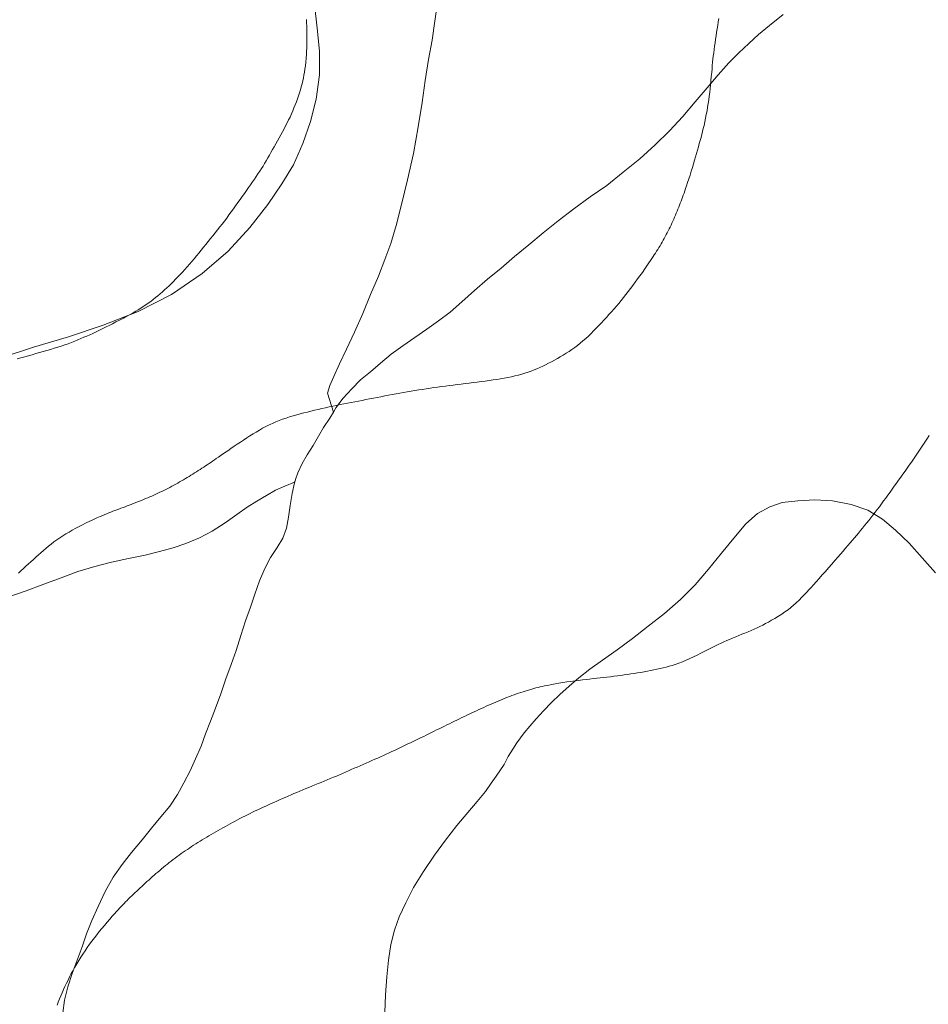
# Model space of a CAD drawing. Extents: x 514986 to 516236, y 1828069 to 1828879.
# Drawn here: x 515217 to 515282, y 1828209 to 1828279 of the extents above; entities that cross this region are included whole.
import ezdxf

# ---------------------------------------------------------------- set-up
doc = ezdxf.new("R2010")
doc.units = 0
doc.header["$MEASUREMENT"] = 0
doc.linetypes.add('ACAD_ISO02W100', pattern=[15, 12, -3])
for name, color, linetype in [('ARBOLES', 90, 'Continuous'), ('CURVA INTERMEDIA', 17, 'Continuous'), ('VEREDA', 7, 'Continuous')]:
    doc.layers.add(name, color=color, linetype=linetype)
doc.linetypes.add('ZIGZAG', pattern='A,0.00254,-5.08,[131,ltypeshp.shx,S=5.08,R=0,X=-5.08,Y=0],-10.16,[131,ltypeshp.shx,S=5.08,R=180,X=5.08,Y=0],-5.08', length=20.32254)

msp = doc.modelspace()

# ---------------------------------------------------------------- linework, layer by layer
at = {"layer": 'ARBOLES', "color": 3, "linetype": 'ZIGZAG', "lineweight": 9, "ltscale": 0.05}
msp.add_lwpolyline([(515237.918, 1828280.301), (515238.098, 1828278.622), (515238.276, 1828276.978), (515238.281, 1828275.283), (515238.04, 1828273.568), (515237.632, 1828271.961), (515237.096, 1828270.397), (515236.414, 1828268.891), (515235.595, 1828267.531), (515234.592, 1828266.068), (515233.304, 1828264.421), (515231.771, 1828262.752), (515229.932, 1828261.146), (515227.731, 1828259.65), (515225.363, 1828258.457), (515222.887, 1828257.484), (515220.399, 1828256.652), (515217.921, 1828255.908), (515215.689, 1828255.186)], dxfattribs=at)
at = {"layer": 'CURVA INTERMEDIA', "color": 17, "linetype": 'Continuous', "lineweight": 9}
for points, elevation in [([(515237.366, 1828278.518), (515237.358, 1828278.752), (515237.348, 1828278.991), (515237.335, 1828279.233)], 8.008), ([(515261.926, 1828262.221), (515262.012, 1828262.352), (515262.096, 1828262.481), (515262.179, 1828262.61), (515262.262, 1828262.739), (515262.343, 1828262.869), (515262.423, 1828262.999), (515262.502, 1828263.129), (515262.58, 1828263.26), (515262.657, 1828263.391), (515262.732, 1828263.522), (515262.806, 1828263.654), (515262.879, 1828263.787), (515262.951, 1828263.92), (515263.021, 1828264.054), (515263.09, 1828264.189), (515263.157, 1828264.324), (515263.224, 1828264.461), (515263.289, 1828264.598), (515263.353, 1828264.736), (515263.416, 1828264.875), (515263.478, 1828265.014), (515263.539, 1828265.154), (515263.599, 1828265.295), (515263.658, 1828265.437), (515263.717, 1828265.579), (515263.774, 1828265.722), (515263.831, 1828265.866), (515263.887, 1828266.01), (515263.943, 1828266.154), (515263.998, 1828266.299), (515264.052, 1828266.445), (515264.106, 1828266.591), (515264.159, 1828266.737), (515264.212, 1828266.883), (515264.264, 1828267.031), (515264.321, 1828267.195), (515264.387, 1828267.388), (515264.465, 1828267.622), (515264.552, 1828267.885), (515264.64, 1828268.159), (515264.725, 1828268.43), (515264.806, 1828268.696), (515264.884, 1828268.957), (515264.959, 1828269.212), (515265.031, 1828269.461), (515265.101, 1828269.705), (515265.169, 1828269.943), (515265.235, 1828270.176), (515265.299, 1828270.404), (515265.361, 1828270.626), (515265.42, 1828270.842), (515265.476, 1828271.052), (515265.529, 1828271.258), (515265.581, 1828271.469), (515265.635, 1828271.695), (515265.69, 1828271.943), (515265.745, 1828272.206), (515265.798, 1828272.474), (515265.847, 1828272.739), (515265.891, 1828272.999), (515265.932, 1828273.258), (515265.971, 1828273.517), (515266.007, 1828273.779), (515266.04, 1828274.044), (515266.071, 1828274.315), (515266.1, 1828274.592), (515266.127, 1828274.875), (515266.153, 1828275.164), (515266.179, 1828275.448), (515266.203, 1828275.715), (515266.225, 1828275.959), (515266.247, 1828276.185), (515266.27, 1828276.406), (515266.295, 1828276.631), (515266.322, 1828276.86), (515266.351, 1828277.095), (515266.383, 1828277.335), (515266.417, 1828277.578), (515266.453, 1828277.824), (515266.492, 1828278.072), (515266.532, 1828278.321), (515266.572, 1828278.57), (515266.612, 1828278.818), (515266.65, 1828279.064), (515266.685, 1828279.308)], 7.01), ([(515216.766, 1828255.084), (515217.027, 1828255.155), (515217.29, 1828255.227), (515217.554, 1828255.301), (515217.82, 1828255.376), (515218.085, 1828255.451), (515218.35, 1828255.527), (515218.614, 1828255.603), (515218.877, 1828255.679), (515219.137, 1828255.755), (515219.394, 1828255.832), (515219.648, 1828255.91), (515219.897, 1828255.99), (515220.143, 1828256.073), (515220.383, 1828256.157), (515220.619, 1828256.244), (515220.849, 1828256.333), (515221.075, 1828256.424), (515221.295, 1828256.517), (515221.511, 1828256.611), (515221.722, 1828256.705), (515221.928, 1828256.8), (515222.129, 1828256.894), (515222.325, 1828256.987), (515222.516, 1828257.08), (515222.703, 1828257.171), (515222.888, 1828257.263), (515223.08, 1828257.358), (515223.291, 1828257.462), (515223.528, 1828257.579), (515223.784, 1828257.707), (515224.048, 1828257.841), (515224.311, 1828257.978), (515224.563, 1828258.112), (515224.796, 1828258.239), (515225.004, 1828258.355), (515225.193, 1828258.463), (515225.373, 1828258.571), (515225.552, 1828258.682), (515225.731, 1828258.798), (515225.91, 1828258.918), (515226.088, 1828259.043), (515226.263, 1828259.172), (515226.435, 1828259.304), (515226.604, 1828259.438), (515226.769, 1828259.574), (515226.931, 1828259.712), (515227.091, 1828259.851), (515227.249, 1828259.991), (515227.405, 1828260.133), (515227.562, 1828260.278), (515227.718, 1828260.427), (515227.875, 1828260.581), (515228.033, 1828260.742), (515228.193, 1828260.908), (515228.355, 1828261.081), (515228.517, 1828261.258), (515228.682, 1828261.44), (515228.847, 1828261.627), (515229.013, 1828261.816), (515229.18, 1828262.01), (515229.347, 1828262.206), (515229.514, 1828262.406), (515229.681, 1828262.608), (515229.848, 1828262.812), (515230.015, 1828263.017), (515230.181, 1828263.223), (515230.348, 1828263.43), (515230.514, 1828263.637), (515230.681, 1828263.843), (515230.847, 1828264.051), (515231.012, 1828264.258), (515231.178, 1828264.466), (515231.342, 1828264.676), (515231.505, 1828264.888), (515231.667, 1828265.102), (515231.828, 1828265.318), (515231.988, 1828265.536), (515232.146, 1828265.756), (515232.304, 1828265.976), (515232.461, 1828266.196), (515232.617, 1828266.416), (515232.771, 1828266.633), (515232.923, 1828266.849), (515233.072, 1828267.061), (515233.219, 1828267.269), (515233.362, 1828267.473), (515233.5, 1828267.673), (515233.635, 1828267.868), (515233.766, 1828268.059), (515233.892, 1828268.247), (515234.015, 1828268.432), (515234.134, 1828268.618), (515234.251, 1828268.804), (515234.365, 1828268.991), (515234.478, 1828269.181), (515234.591, 1828269.375), (515234.703, 1828269.571), (515234.817, 1828269.771), (515234.931, 1828269.973), (515235.047, 1828270.179), (515235.165, 1828270.386), (515235.283, 1828270.596), (515235.401, 1828270.807), (515235.519, 1828271.019), (515235.636, 1828271.231), (515235.75, 1828271.443), (515235.86, 1828271.655), (515235.967, 1828271.866), (515236.071, 1828272.079), (515236.172, 1828272.292), (515236.269, 1828272.506), (515236.363, 1828272.722), (515236.454, 1828272.938), (515236.541, 1828273.155), (515236.624, 1828273.372), (515236.703, 1828273.588), (515236.777, 1828273.803), (515236.847, 1828274.017), (515236.912, 1828274.231), (515236.972, 1828274.444), (515237.027, 1828274.656), (515237.077, 1828274.866), (515237.123, 1828275.075), (515237.165, 1828275.281), (515237.202, 1828275.487), (515237.236, 1828275.701), (515237.267, 1828275.936), (515237.295, 1828276.196), (515237.32, 1828276.468), (515237.34, 1828276.73), (515237.355, 1828276.968), (515237.364, 1828277.188), (515237.37, 1828277.402), (515237.374, 1828277.618), (515237.376, 1828277.838), (515237.375, 1828278.062), (515237.372, 1828278.288)], 8.008), ([(515237.372, 1828278.288), (515237.366, 1828278.518)], 8.008), ([(515216.841, 1828239.837), (515217.021, 1828239.999), (515217.2, 1828240.161), (515217.379, 1828240.322), (515217.558, 1828240.483), (515217.736, 1828240.643), (515217.914, 1828240.803), (515218.091, 1828240.962), (515218.269, 1828241.121), (515218.446, 1828241.279), (515218.625, 1828241.436), (515218.806, 1828241.591), (515218.991, 1828241.744), (515219.18, 1828241.895), (515219.376, 1828242.044), (515219.578, 1828242.19), (515219.786, 1828242.333), (515220.001, 1828242.474), (515220.222, 1828242.613), (515220.448, 1828242.75), (515220.681, 1828242.884), (515220.919, 1828243.017), (515221.163, 1828243.147), (515221.411, 1828243.275), (515221.664, 1828243.401), (515221.923, 1828243.525), (515222.185, 1828243.645), (515222.436, 1828243.757), (515222.66, 1828243.855), (515222.846, 1828243.935), (515223.004, 1828244), (515223.147, 1828244.058), (515223.288, 1828244.115), (515223.43, 1828244.171), (515223.572, 1828244.227), (515223.715, 1828244.282), (515223.857, 1828244.337), (515224, 1828244.392), (515224.143, 1828244.446), (515224.287, 1828244.501), (515224.431, 1828244.556), (515224.575, 1828244.611), (515224.72, 1828244.666), (515224.866, 1828244.722), (515225.013, 1828244.778), (515225.16, 1828244.835), (515225.307, 1828244.892), (515225.455, 1828244.95), (515225.603, 1828245.008), (515225.751, 1828245.068), (515225.899, 1828245.128), (515226.046, 1828245.189), (515226.193, 1828245.252), (515226.339, 1828245.315), (515226.484, 1828245.379), (515226.629, 1828245.445), (515226.773, 1828245.511), (515226.917, 1828245.579), (515227.06, 1828245.648), (515227.202, 1828245.718), (515227.344, 1828245.789), (515227.485, 1828245.861), (515227.625, 1828245.934), (515227.765, 1828246.009), (515227.904, 1828246.085), (515228.043, 1828246.161), (515228.181, 1828246.239), (515228.318, 1828246.317), (515228.454, 1828246.396), (515228.59, 1828246.476), (515228.725, 1828246.556), (515228.859, 1828246.636), (515228.992, 1828246.717), (515229.124, 1828246.798), (515229.255, 1828246.879), (515229.386, 1828246.961), (515229.516, 1828247.043), (515229.646, 1828247.126), (515229.775, 1828247.209), (515229.903, 1828247.292), (515230.031, 1828247.376), (515230.158, 1828247.46), (515230.285, 1828247.544), (515230.411, 1828247.629), (515230.536, 1828247.713), (515230.661, 1828247.798), (515230.787, 1828247.884), (515230.925, 1828247.979), (515231.088, 1828248.091), (515231.284, 1828248.228), (515231.505, 1828248.381), (515231.737, 1828248.541), (515231.968, 1828248.699), (515232.196, 1828248.855), (515232.423, 1828249.007), (515232.648, 1828249.156), (515232.872, 1828249.303), (515233.096, 1828249.448), (515233.32, 1828249.592), (515233.544, 1828249.733), (515233.769, 1828249.871), (515233.996, 1828250.005), (515234.225, 1828250.134), (515234.456, 1828250.256), (515234.689, 1828250.373), (515234.925, 1828250.483), (515235.164, 1828250.587), (515235.405, 1828250.685), (515235.649, 1828250.778), (515235.896, 1828250.864), (515236.144, 1828250.945), (515236.394, 1828251.021), (515236.646, 1828251.093), (515236.899, 1828251.16), (515237.152, 1828251.226), (515237.407, 1828251.29), (515237.663, 1828251.354), (515237.92, 1828251.417), (515238.178, 1828251.479), (515238.436, 1828251.54), (515238.696, 1828251.599), (515238.956, 1828251.656), (515239.216, 1828251.712), (515239.477, 1828251.766), (515239.738, 1828251.819), (515239.998, 1828251.871), (515240.258, 1828251.922), (515240.519, 1828251.973), (515240.781, 1828252.023), (515241.043, 1828252.074), (515241.307, 1828252.125), (515241.572, 1828252.176), (515241.839, 1828252.227), (515242.106, 1828252.279), (515242.374, 1828252.332), (515242.642, 1828252.385), (515242.911, 1828252.438), (515243.179, 1828252.49), (515243.448, 1828252.542), (515243.716, 1828252.593), (515243.984, 1828252.643), (515244.252, 1828252.691), (515244.52, 1828252.737), (515244.789, 1828252.781), (515245.058, 1828252.824), (515245.328, 1828252.865), (515245.597, 1828252.906), (515245.867, 1828252.947), (515246.137, 1828252.988), (515246.407, 1828253.028), (515246.678, 1828253.067), (515246.95, 1828253.106), (515247.226, 1828253.142), (515247.503, 1828253.178), (515247.783, 1828253.213), (515248.066, 1828253.247), (515248.35, 1828253.282), (515248.637, 1828253.317), (515248.924, 1828253.353), (515249.211, 1828253.389), (515249.498, 1828253.426), (515249.782, 1828253.463), (515250.065, 1828253.5), (515250.344, 1828253.537), (515250.619, 1828253.576), (515250.89, 1828253.616), (515251.156, 1828253.658), (515251.418, 1828253.704), (515251.676, 1828253.752), (515251.93, 1828253.805), (515252.179, 1828253.863), (515252.422, 1828253.925), (515252.659, 1828253.992), (515252.889, 1828254.062), (515253.111, 1828254.136), (515253.326, 1828254.213), (515253.536, 1828254.295), (515253.743, 1828254.38), (515253.949, 1828254.47), (515254.155, 1828254.564), (515254.362, 1828254.664), (515254.57, 1828254.768), (515254.779, 1828254.876), (515254.989, 1828254.988), (515255.198, 1828255.104), (515255.407, 1828255.224), (515255.614, 1828255.348), (515255.821, 1828255.476), (515256.026, 1828255.608), (515256.23, 1828255.746), (515256.431, 1828255.89), (515256.63, 1828256.04), (515256.827, 1828256.196), (515257.021, 1828256.359), (515257.213, 1828256.529), (515257.403, 1828256.704), (515257.592, 1828256.885), (515257.779, 1828257.071), (515257.965, 1828257.26), (515258.15, 1828257.452), (515258.333, 1828257.645), (515258.515, 1828257.838), (515258.694, 1828258.033), (515258.871, 1828258.227), (515259.047, 1828258.423), (515259.221, 1828258.62), (515259.394, 1828258.82), (515259.566, 1828259.022), (515259.736, 1828259.228), (515259.905, 1828259.436), (515260.074, 1828259.649), (515260.241, 1828259.865), (515260.408, 1828260.085), (515260.575, 1828260.308), (515260.742, 1828260.535), (515260.909, 1828260.765), (515261.077, 1828260.998), (515261.246, 1828261.236), (515261.414, 1828261.475), (515261.573, 1828261.704), (515261.714, 1828261.909), (515261.83, 1828262.078)], 7.01), ([(515261.83, 1828262.078), (515261.926, 1828262.221)], 7.01), ([(515255.876, 1828232.083), (515256.158, 1828232.123), (515256.435, 1828232.16), (515256.707, 1828232.195), (515256.975, 1828232.228), (515257.237, 1828232.259), (515257.493, 1828232.288), (515257.745, 1828232.317), (515257.994, 1828232.345), (515258.24, 1828232.372), (515258.484, 1828232.4), (515258.729, 1828232.428), (515258.974, 1828232.458), (515259.221, 1828232.489), (515259.467, 1828232.521), (515259.712, 1828232.553), (515259.956, 1828232.586), (515260.197, 1828232.619), (515260.436, 1828232.653), (515260.673, 1828232.689), (515260.908, 1828232.726), (515261.142, 1828232.765), (515261.374, 1828232.807), (515261.604, 1828232.85), (515261.833, 1828232.895), (515262.06, 1828232.942), (515262.284, 1828232.99), (515262.505, 1828233.04), (515262.723, 1828233.091), (515262.936, 1828233.145), (515263.146, 1828233.2), (515263.36, 1828233.262), (515263.59, 1828233.334), (515263.842, 1828233.421), (515264.107, 1828233.52), (515264.374, 1828233.629), (515264.635, 1828233.746), (515264.891, 1828233.868), (515265.144, 1828233.994), (515265.396, 1828234.122), (515265.641, 1828234.247), (515265.87, 1828234.365), (515266.078, 1828234.47), (515266.271, 1828234.568), (515266.46, 1828234.661), (515266.651, 1828234.754), (515266.846, 1828234.846), (515267.046, 1828234.938), (515267.25, 1828235.027), (515267.458, 1828235.115), (515267.67, 1828235.203), (515267.886, 1828235.291), (515268.104, 1828235.381), (515268.324, 1828235.473), (515268.544, 1828235.566), (515268.764, 1828235.661), (515268.981, 1828235.756), (515269.195, 1828235.85), (515269.404, 1828235.945), (515269.608, 1828236.039), (515269.807, 1828236.135), (515270.008, 1828236.236), (515270.218, 1828236.346), (515270.444, 1828236.47), (515270.681, 1828236.607), (515270.923, 1828236.754), (515271.162, 1828236.908), (515271.395, 1828237.066), (515271.613, 1828237.226), (515271.813, 1828237.385), (515272.004, 1828237.549), (515272.196, 1828237.725), (515272.395, 1828237.914), (515272.594, 1828238.109), (515272.778, 1828238.295), (515272.941, 1828238.466), (515273.094, 1828238.63), (515273.251, 1828238.804), (515273.427, 1828238.999), (515273.619, 1828239.216), (515273.827, 1828239.45), (515274.044, 1828239.697), (515274.269, 1828239.952), (515274.496, 1828240.211), (515274.72, 1828240.468), (515274.939, 1828240.718), (515275.149, 1828240.959), (515275.348, 1828241.187), (515275.534, 1828241.401), (515275.71, 1828241.604), (515275.876, 1828241.796), (515276.034, 1828241.98), (515276.186, 1828242.159), (515276.334, 1828242.333), (515276.479, 1828242.506), (515276.624, 1828242.679), (515276.768, 1828242.854), (515276.914, 1828243.032), (515277.06, 1828243.213), (515277.208, 1828243.396), (515277.356, 1828243.583), (515277.506, 1828243.772), (515277.656, 1828243.965), (515277.807, 1828244.16), (515277.958, 1828244.358), (515278.11, 1828244.558), (515278.261, 1828244.761), (515278.413, 1828244.966), (515278.565, 1828245.173), (515278.718, 1828245.382), (515278.87, 1828245.592), (515279.023, 1828245.804), (515279.175, 1828246.016), (515279.328, 1828246.23), (515279.481, 1828246.444), (515279.634, 1828246.659), (515279.786, 1828246.874), (515279.938, 1828247.089), (515280.09, 1828247.305), (515280.24, 1828247.52), (515280.389, 1828247.735), (515280.537, 1828247.949), (515280.683, 1828248.163), (515280.827, 1828248.376), (515280.97, 1828248.588), (515281.111, 1828248.799), (515281.251, 1828249.009), (515281.389, 1828249.218), (515281.525, 1828249.426), (515281.66, 1828249.633)], 6.018), ([(515219.603, 1828209.081), (515219.685, 1828209.298), (515219.771, 1828209.518), (515219.861, 1828209.741), (515219.954, 1828209.965), (515220.053, 1828210.19), (515220.155, 1828210.416), (515220.261, 1828210.642), (515220.373, 1828210.869), (515220.488, 1828211.097), (515220.608, 1828211.325), (515220.732, 1828211.555), (515220.861, 1828211.786), (515220.996, 1828212.017), (515221.136, 1828212.25), (515221.281, 1828212.484), (515221.431, 1828212.717), (515221.587, 1828212.95), (515221.747, 1828213.181), (515221.91, 1828213.41), (515222.078, 1828213.638), (515222.249, 1828213.863), (515222.424, 1828214.087), (515222.601, 1828214.31), (515222.782, 1828214.532), (515222.966, 1828214.753), (515223.153, 1828214.975), (515223.342, 1828215.195), (515223.523, 1828215.403), (515223.685, 1828215.587), (515223.82, 1828215.738), (515223.935, 1828215.865), (515224.041, 1828215.979), (515224.146, 1828216.091), (515224.252, 1828216.202), (515224.359, 1828216.314), (515224.468, 1828216.425), (515224.578, 1828216.536), (515224.689, 1828216.647), (515224.802, 1828216.757), (515224.916, 1828216.868), (515225.03, 1828216.978), (515225.147, 1828217.089), (515225.264, 1828217.2), (515225.382, 1828217.311), (515225.501, 1828217.423), (515225.622, 1828217.535), (515225.744, 1828217.647), (515225.867, 1828217.759), (515225.991, 1828217.872), (515226.117, 1828217.985), (515226.244, 1828218.099), (515226.372, 1828218.212), (515226.501, 1828218.326), (515226.632, 1828218.44), (515226.765, 1828218.555), (515226.899, 1828218.669), (515227.034, 1828218.782), (515227.169, 1828218.895), (515227.306, 1828219.008), (515227.444, 1828219.119), (515227.583, 1828219.229), (515227.722, 1828219.338), (515227.862, 1828219.445), (515228.003, 1828219.551), (515228.144, 1828219.656), (515228.287, 1828219.759), (515228.43, 1828219.862), (515228.575, 1828219.963), (515228.72, 1828220.064), (515228.866, 1828220.164), (515229.014, 1828220.263), (515229.163, 1828220.362), (515229.313, 1828220.461), (515229.465, 1828220.559), (515229.618, 1828220.657), (515229.773, 1828220.754), (515229.929, 1828220.851), (515230.087, 1828220.948), (515230.246, 1828221.044), (515230.406, 1828221.139), (515230.568, 1828221.234), (515230.732, 1828221.329), (515230.897, 1828221.423), (515231.064, 1828221.518), (515231.232, 1828221.611), (515231.4, 1828221.705), (515231.57, 1828221.798), (515231.741, 1828221.892), (515231.913, 1828221.985), (515232.086, 1828222.078), (515232.26, 1828222.172), (515232.435, 1828222.265), (515232.611, 1828222.357), (515232.788, 1828222.449), (515232.967, 1828222.541), (515233.147, 1828222.632), (515233.328, 1828222.723), (515233.511, 1828222.813), (515233.695, 1828222.902), (515233.881, 1828222.99), (515234.069, 1828223.078), (515234.258, 1828223.166), (515234.449, 1828223.253), (515234.641, 1828223.34), (515234.835, 1828223.427), (515235.031, 1828223.514), (515235.229, 1828223.602), (515235.428, 1828223.69), (515235.629, 1828223.778), (515235.832, 1828223.867), (515236.036, 1828223.955), (515236.243, 1828224.045), (515236.451, 1828224.134), (515236.66, 1828224.223), (515236.871, 1828224.313), (515237.084, 1828224.402), (515237.299, 1828224.491), (515237.514, 1828224.58), (515237.731, 1828224.669), (515237.949, 1828224.758), (515238.167, 1828224.846), (515238.386, 1828224.936), (515238.604, 1828225.025), (515238.822, 1828225.115), (515239.039, 1828225.205), (515239.255, 1828225.295), (515239.47, 1828225.386), (515239.684, 1828225.478), (515239.898, 1828225.569), (515240.111, 1828225.661), (515240.323, 1828225.753), (515240.535, 1828225.845), (515240.746, 1828225.937), (515240.957, 1828226.029), (515241.167, 1828226.12), (515241.377, 1828226.212), (515241.587, 1828226.303), (515241.795, 1828226.394), (515242.003, 1828226.485), (515242.209, 1828226.576), (515242.414, 1828226.667), (515242.618, 1828226.758), (515242.82, 1828226.849), (515243.02, 1828226.94), (515243.218, 1828227.03), (515243.415, 1828227.121), (515243.61, 1828227.212), (515243.804, 1828227.303), (515243.996, 1828227.394), (515244.187, 1828227.485), (515244.377, 1828227.576), (515244.566, 1828227.667), (515244.754, 1828227.758), (515244.941, 1828227.848), (515245.128, 1828227.939), (515245.314, 1828228.03), (515245.5, 1828228.12), (515245.685, 1828228.211), (515245.87, 1828228.301), (515246.054, 1828228.392), (515246.239, 1828228.482), (515246.423, 1828228.572), (515246.607, 1828228.663), (515246.79, 1828228.753), (515246.973, 1828228.843), (515247.156, 1828228.932), (515247.338, 1828229.021), (515247.519, 1828229.11), (515247.698, 1828229.198), (515247.877, 1828229.285), (515248.054, 1828229.371), (515248.23, 1828229.457), (515248.405, 1828229.542), (515248.579, 1828229.626), (515248.753, 1828229.71), (515248.926, 1828229.793), (515249.099, 1828229.875), (515249.271, 1828229.957), (515249.444, 1828230.038), (515249.617, 1828230.118), (515249.789, 1828230.197), (515249.962, 1828230.276), (515250.133, 1828230.353), (515250.305, 1828230.43), (515250.476, 1828230.505), (515250.646, 1828230.579), (515250.815, 1828230.652), (515250.983, 1828230.723), (515251.15, 1828230.792), (515251.316, 1828230.86), (515251.48, 1828230.926), (515251.643, 1828230.99), (515251.805, 1828231.052), (515251.966, 1828231.113), (515252.125, 1828231.172), (515252.284, 1828231.228), (515252.442, 1828231.283), (515252.598, 1828231.336), (515252.754, 1828231.387), (515252.909, 1828231.436), (515253.063, 1828231.483), (515253.217, 1828231.528), (515253.37, 1828231.571), (515253.522, 1828231.613), (515253.674, 1828231.653), (515253.825, 1828231.692), (515253.976, 1828231.728), (515254.126, 1828231.763), (515254.275, 1828231.797), (515254.427, 1828231.83), (515254.594, 1828231.864), (515254.793, 1828231.902), (515255.034, 1828231.946), (515255.306, 1828231.993), (515255.591, 1828232.039), (515255.876, 1828232.083)], 6.018)]:
    msp.add_lwpolyline(points, dxfattribs=dict(at, elevation=elevation))
at = {"layer": 'VEREDA', "linetype": 'ACAD_ISO02W100', "lineweight": 0, "ltscale": 0.2, "elevation": 0.009}
for points in [[(515246.677, 1828280.474), (515246.476, 1828279.115), (515246.276, 1828277.756), (515246.024, 1828276.375), (515245.782, 1828274.889), (515245.565, 1828273.317), (515245.289, 1828271.598), (515244.959, 1828269.699), (515244.539, 1828267.809), (515244.108, 1828266.059), (515243.725, 1828264.561), (515243.34, 1828263.292), (515242.909, 1828262.16), (515242.464, 1828260.974), (515241.907, 1828259.655), (515241.353, 1828258.301), (515240.761, 1828256.979), (515240.195, 1828255.765), (515239.683, 1828254.732), (515239.284, 1828253.833), (515239.004, 1828253.191), (515238.84, 1828252.647), (515239.26, 1828251.291)], [(515271.275, 1828279.578), (515270.3, 1828278.806), (515269.507, 1828278.172), (515268.823, 1828277.513), (515268.119, 1828276.87), (515267.406, 1828276.137), (515266.631, 1828275.294), (515265.847, 1828274.361), (515265.014, 1828273.371), (515264.133, 1828272.324), (515263.18, 1828271.306), (515262.153, 1828270.317), (515261.056, 1828269.322), (515259.886, 1828268.356), (515258.713, 1828267.426), (515257.531, 1828266.6), (515256.368, 1828265.758), (515255.259, 1828264.903), (515254.185, 1828264.051), (515253.165, 1828263.187), (515252.142, 1828262.357), (515251.189, 1828261.533), (515250.233, 1828260.744), (515249.296, 1828259.94), (515248.395, 1828259.138), (515247.576, 1828258.397), (515246.729, 1828257.776), (515245.914, 1828257.194), (515245.065, 1828256.609), (515244.199, 1828256.005), (515243.368, 1828255.403), (515242.61, 1828254.773), (515241.888, 1828254.146), (515241.194, 1828253.592), (515240.561, 1828252.954), (515239.965, 1828252.285), (515239.443, 1828251.587), (515239.26, 1828251.291)], [(515239.26, 1828251.291), (515238.994, 1828250.86), (515238.558, 1828250.186), (515238.204, 1828249.573), (515237.819, 1828248.922), (515237.383, 1828248.249), (515237.03, 1828247.636), (515236.718, 1828246.956), (515236.567, 1828246.49), (515236.566, 1828246.487), (515236.562, 1828246.475)], [(515236.562, 1828246.475), (515236.492, 1828246.301), (515235.793, 1828246.011), (515235.129, 1828245.724), (515234.491, 1828245.351), (515233.82, 1828244.94), (515233.114, 1828244.526), (515232.383, 1828244.004), (515231.552, 1828243.403), (515230.632, 1828242.812), (515229.719, 1828242.345), (515228.765, 1828241.944), (515227.856, 1828241.636), (515226.89, 1828241.377), (515225.854, 1828241.111), (515224.674, 1828240.868), (515223.479, 1828240.606), (515222.286, 1828240.308), (515221.065, 1828239.938), (515219.884, 1828239.501), (515218.653, 1828239.042), (515217.406, 1828238.563), (515216.085, 1828238.114)], [(515236.562, 1828246.475), (515236.495, 1828246.266), (515236.332, 1828245.493), (515236.176, 1828244.649), (515236.054, 1828243.809), (515235.91, 1828243.02), (515235.652, 1828242.327), (515235.251, 1828241.657), (515234.783, 1828240.946), (515234.375, 1828240.151), (515233.992, 1828239.271), (515233.666, 1828238.342), (515233.359, 1828237.398), (515233.001, 1828236.431), (515232.668, 1828235.379), (515232.335, 1828234.326), (515231.98, 1828233.325), (515231.61, 1828232.304), (515231.242, 1828231.248), (515230.871, 1828230.228), (515230.51, 1828229.296), (515230.165, 1828228.384), (515229.852, 1828227.509), (515229.453, 1828226.61), (515229.067, 1828225.765), (515228.611, 1828224.913), (515228.155, 1828224.062), (515227.625, 1828223.239), (515226.985, 1828222.478), (515226.312, 1828221.678), (515225.643, 1828220.844), (515224.891, 1828219.949), (515224.224, 1828219.08), (515223.596, 1828218.178), (515223.012, 1828217.174), (515222.523, 1828216.091), (515222.079, 1828215.099), (515221.683, 1828214.165), (515221.376, 1828213.22), (515221.015, 1828212.289), (515220.673, 1828211.341), (515220.35, 1828210.378), (515220.132, 1828209.423), (515219.998, 1828208.529)], [(515242.928, 1828208.548), (515242.959, 1828209.822), (515243.06, 1828211.102), (515243.171, 1828212.276), (515243.357, 1828213.387), (515243.604, 1828214.415), (515243.946, 1828215.362), (515244.406, 1828216.373), (515244.965, 1828217.463), (515245.681, 1828218.584), (515246.463, 1828219.746), (515247.235, 1828220.818), (515248.046, 1828221.859), (515248.83, 1828222.792), (515249.487, 1828223.573), (515250.079, 1828224.277), (515250.487, 1828224.877), (515250.849, 1828225.385), (515251.413, 1828226.21), (515251.699, 1828226.782), (515252.026, 1828227.287), (515252.321, 1828227.754), (515252.844, 1828228.452), (515253.244, 1828228.928), (515253.692, 1828229.461), (515254.208, 1828230.035), (515254.774, 1828230.631), (515255.378, 1828231.195), (515256.034, 1828231.781), (515256.725, 1828232.371), (515257.501, 1828232.985), (515258.399, 1828233.627), (515259.447, 1828234.371), (515260.543, 1828235.172), (515261.668, 1828236.046), (515262.825, 1828236.957), (515263.957, 1828237.955), (515264.997, 1828238.999), (515265.961, 1828240.106), (515266.886, 1828241.245), (515267.764, 1828242.327), (515268.612, 1828243.336), (515269.431, 1828244.077), (515270.309, 1828244.541), (515271.183, 1828244.846), (515272.301, 1828244.978), (515273.531, 1828245.049), (515274.773, 1828244.979), (515276.103, 1828244.706), (515277.302, 1828244.315), (515278.346, 1828243.664), (515279.26, 1828242.895), (515280.224, 1828241.954), (515281.162, 1828240.906), (515282.1, 1828239.857)]]:
    msp.add_lwpolyline(points, dxfattribs=at)

doc.saveas('drawing.dxf')
